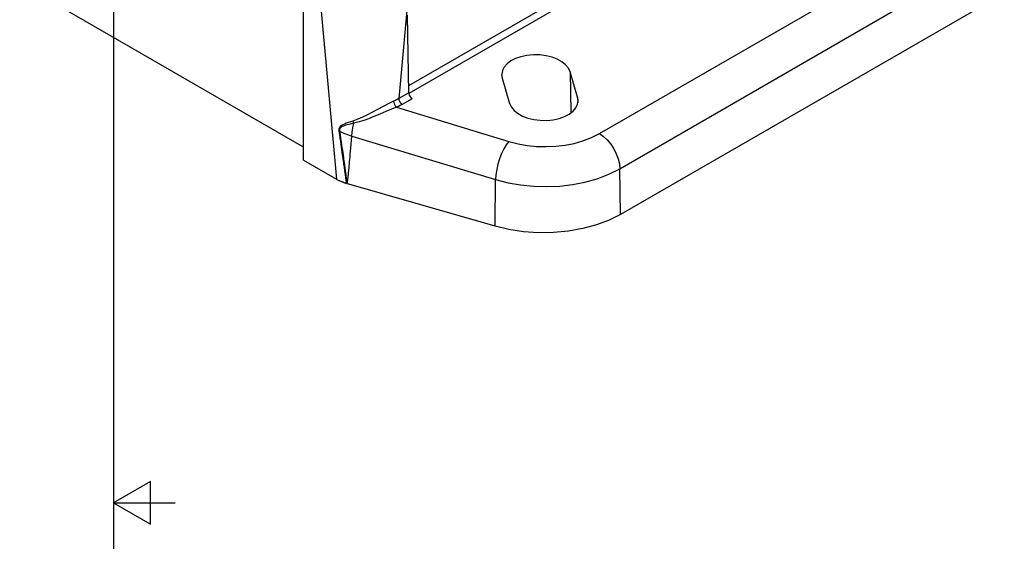
# Model space of a CAD drawing. Units: inches. Extents: x 0.5 to 37.1, y 0.5 to 21.6.
# Drawn here: x 33 to 37, y 10.9 to 13 of the extents above; entities that cross this region are included whole.
import ezdxf

# ---------------------------------------------------------------- set-up
doc = ezdxf.new("R2010")
doc.units = ezdxf.units.IN
doc.header["$LTSCALE"] = 1.87
doc.header["$MEASUREMENT"] = 0
doc.layers.get('0').update_dxf_attribs({"linetype": 'CONTINUOUS'})

msp = doc.modelspace()

# ---------------------------------------------------------------- linework, layer by layer
at = {"color": 7, "linetype": 'CONTINUOUS'}
for p, q in [((33.352, 0.7035), (33.352, 21.3367)), ((34.1209, 12.4649), (31.0864, 14.2168)), ((36.6111, 13.9044), (34.5469, 12.7127)), ((36.6247, 13.8804), (34.5477, 12.6813)), ((35.3211, 12.5191), (36.8767, 13.4172)), ((35.4032, 12.377), (36.9588, 13.2751)), ((36.9616, 13.0896), (35.4059, 12.1915)), ((34.1209, 12.4112), (34.1209, 13.0392)), ((34.1901, 13.0446), (34.2543, 12.3342)), ((34.542, 13.0486), (34.507, 12.6609)), ((34.5473, 12.6842), (34.5426, 12.9998)), ((34.9241, 12.759), (34.9262, 12.7439)), ((34.9262, 12.7439), (34.9563, 12.6419)), ((35.232, 12.6674), (35.2017, 12.7694)), ((35.2017, 12.7694), (35.2052, 12.6041)), ((34.5473, 12.6842), (34.507, 12.6609)), ((34.561, 12.6605), (34.5206, 12.6372)), ((35.234, 12.6543), (35.232, 12.6674)), ((35.232, 12.6674), (35.2325, 12.6435)), ((34.4978, 12.6258), (34.9533, 12.4876)), ((34.3171, 12.5093), (34.8991, 12.3327)), ((34.1209, 12.4112), (34.2543, 12.3342)), ((35.4059, 12.1915), (35.4032, 12.377)), ((34.2874, 12.3685), (34.2886, 12.3599)), ((34.2886, 12.3599), (34.2897, 12.3525)), ((34.8973, 12.1437), (34.8991, 12.3327)), ((34.2903, 12.3186), (34.289, 12.319)), ((34.2915, 12.3182), (34.2903, 12.3186)), ((34.2925, 12.3179), (34.2915, 12.3182)), ((34.2938, 12.3175), (34.2925, 12.3179)), ((34.2959, 12.3169), (34.2938, 12.3175)), ((34.8973, 12.1437), (34.2959, 12.3169)), ((34.2984, 12.3199), (34.2987, 12.3212)), ((33.5005, 11.1095), (33.3505, 11.0229)), ((33.5005, 10.9363), (33.5005, 11.1095)), ((33.3505, 11.0229), (33.6005, 11.0229)), ((33.3505, 11.0229), (33.5005, 10.9363))]:
    msp.add_line(p, q, dxfattribs=at)
for points in [[(34.507, 12.6609), (34.5, 12.657), (34.4931, 12.6534), (34.4862, 12.6502)], [(34.507, 12.6609), (34.5077, 12.6557), (34.5097, 12.6502), (34.5127, 12.6449), (34.5165, 12.6405), (34.5206, 12.6372)], [(34.5473, 12.6842), (34.5479, 12.6799), (34.5492, 12.6753), (34.5514, 12.6708), (34.5542, 12.6667), (34.5575, 12.6632), (34.561, 12.6605)], [(34.4862, 12.6502), (34.4669, 12.6411), (34.4445, 12.6296), (34.4205, 12.6169), (34.3979, 12.6048), (34.3778, 12.5943), (34.3598, 12.5853), (34.3417, 12.5772), (34.3214, 12.5699)], [(34.4978, 12.6258), (34.478, 12.618), (34.4549, 12.6084), (34.43, 12.5979), (34.4062, 12.5881), (34.385, 12.5797), (34.3657, 12.5727), (34.3464, 12.5665), (34.3244, 12.5612)], [(34.4862, 12.6502), (34.4868, 12.6449), (34.4885, 12.6393), (34.4911, 12.634), (34.4943, 12.6293), (34.4978, 12.6258)], [(34.5206, 12.6372), (34.513, 12.633), (34.5054, 12.6292), (34.4978, 12.6258)], [(34.3214, 12.5699), (34.3111, 12.5668), (34.3019, 12.5639), (34.2938, 12.561), (34.2868, 12.5581), (34.2807, 12.5552), (34.2755, 12.552), (34.2713, 12.5488), (34.2682, 12.5454), (34.2659, 12.5419), (34.2645, 12.5383), (34.2639, 12.5343), (34.2642, 12.5294)], [(34.3244, 12.5612), (34.314, 12.5588), (34.3048, 12.5566), (34.2967, 12.5545), (34.2896, 12.5523), (34.2834, 12.55), (34.2783, 12.5476), (34.274, 12.545), (34.2708, 12.5422), (34.2686, 12.5394), (34.2672, 12.5364), (34.2665, 12.533), (34.2668, 12.5288)], [(34.3171, 12.5093), (34.3182, 12.5256), (34.3207, 12.5431), (34.3244, 12.5612)], [(34.3214, 12.5699), (34.3226, 12.5672), (34.3236, 12.5642), (34.3244, 12.5612)], [(34.2642, 12.5294), (34.2651, 12.5292), (34.2659, 12.529), (34.2668, 12.5288)], [(34.2642, 12.5294), (34.2665, 12.5144), (34.2686, 12.5005), (34.2705, 12.4875), (34.2723, 12.4752), (34.274, 12.4637), (34.2756, 12.4529), (34.277, 12.443), (34.2783, 12.4338), (34.2795, 12.4252), (34.2806, 12.4172)], [(34.2668, 12.5288), (34.2783, 12.5237), (34.2906, 12.5188), (34.3035, 12.5139), (34.3171, 12.5093)], [(34.2668, 12.5288), (34.2692, 12.5136), (34.2713, 12.4996), (34.2734, 12.4864), (34.2752, 12.474), (34.277, 12.4624), (34.2786, 12.4516), (34.28, 12.4416), (34.2813, 12.4323), (34.2826, 12.4237), (34.2837, 12.4157), (34.2848, 12.4082), (34.2857, 12.4011), (34.2867, 12.3944), (34.2875, 12.3882), (34.2883, 12.3823), (34.2891, 12.3768), (34.2897, 12.3718), (34.2904, 12.367), (34.2909, 12.3626), (34.2915, 12.3585), (34.2919, 12.3547), (34.2924, 12.3512), (34.2928, 12.3479), (34.2932, 12.3449), (34.2935, 12.342), (34.2939, 12.3393), (34.2942, 12.3367), (34.2944, 12.3344), (34.2947, 12.3323), (34.2949, 12.3304), (34.2951, 12.3287), (34.2952, 12.3272), (34.2954, 12.3258), (34.2955, 12.3245)], [(34.2987, 12.3212), (34.2991, 12.3227), (34.2994, 12.3245), (34.2998, 12.3264), (34.3001, 12.3286), (34.3005, 12.331), (34.3008, 12.3338), (34.3012, 12.3367), (34.3016, 12.34), (34.302, 12.3437), (34.3024, 12.3477), (34.3029, 12.3521), (34.3034, 12.3568), (34.3039, 12.3621), (34.3045, 12.3678), (34.3051, 12.374), (34.3057, 12.3808), (34.3064, 12.3882), (34.3071, 12.3963), (34.3079, 12.405), (34.3088, 12.4145), (34.3097, 12.4249), (34.3107, 12.4361), (34.3118, 12.4484), (34.313, 12.4618), (34.3142, 12.4764), (34.3156, 12.4925), (34.3171, 12.5093)], [(34.9533, 12.4876), (34.9905, 12.478), (35.0277, 12.4715), (35.066, 12.4676), (35.1047, 12.4665), (35.1432, 12.4681), (35.1811, 12.4725), (35.2176, 12.4795), (35.2537, 12.4895), (35.2887, 12.5028), (35.3211, 12.5191)], [(35.3211, 12.5191), (35.337, 12.5078), (35.3523, 12.4934), (35.3664, 12.4765), (35.3787, 12.4576), (35.3889, 12.4374), (35.3965, 12.4168), (35.4013, 12.3964), (35.4032, 12.377)], [(34.9533, 12.4876), (34.9431, 12.474), (34.9332, 12.4573), (34.9241, 12.4382), (34.916, 12.4174), (34.9092, 12.3956), (34.904, 12.3737), (34.9006, 12.3525), (34.8991, 12.3327)], [(34.2806, 12.4172), (34.2827, 12.4027), (34.2836, 12.396)], [(34.2836, 12.396), (34.2853, 12.3838), (34.2874, 12.3685)], [(34.8991, 12.3327), (34.9501, 12.3198), (35.0011, 12.311), (35.0535, 12.3058), (35.1066, 12.3044), (35.1594, 12.3068), (35.2114, 12.3129), (35.2614, 12.3226), (35.3108, 12.3364), (35.3588, 12.3546), (35.4032, 12.377)], [(34.289, 12.319), (34.2873, 12.3196), (34.2864, 12.3199), (34.2854, 12.3202), (34.2844, 12.3206), (34.2832, 12.321), (34.282, 12.3214), (34.2806, 12.3219), (34.2792, 12.3225), (34.2776, 12.3231), (34.2759, 12.3238), (34.2741, 12.3245), (34.2722, 12.3253), (34.2701, 12.3262), (34.2679, 12.3272), (34.2655, 12.3284), (34.2629, 12.3296), (34.2602, 12.331), (34.2573, 12.3325), (34.2543, 12.3342)], [(34.2897, 12.3525), (34.2902, 12.3492), (34.2906, 12.3461), (34.291, 12.3431), (34.2915, 12.3404), (34.2918, 12.3378), (34.2922, 12.3354), (34.2925, 12.3333), (34.2928, 12.3313), (34.2931, 12.3295), (34.2934, 12.3279), (34.2936, 12.3265), (34.2939, 12.3251), (34.2941, 12.324), (34.2943, 12.3229), (34.2944, 12.322), (34.2946, 12.3212), (34.2948, 12.3204), (34.2949, 12.3197), (34.2951, 12.3191), (34.2952, 12.3185), (34.2954, 12.3179), (34.2956, 12.3174), (34.2959, 12.3169)], [(34.2955, 12.3245), (34.2956, 12.3234), (34.2957, 12.3224), (34.2958, 12.3216), (34.2958, 12.3208), (34.2959, 12.32), (34.2959, 12.3194), (34.2959, 12.3188), (34.2959, 12.3182), (34.296, 12.3178), (34.2961, 12.3174), (34.2964, 12.317), (34.2969, 12.3167)], [(34.2969, 12.3166), (34.2974, 12.3176), (34.298, 12.3187), (34.2984, 12.3199)], [(35.4059, 12.1915), (35.3598, 12.1684), (35.3086, 12.1491), (35.2534, 12.1341), (35.1949, 12.1237), (35.1347, 12.118), (35.0735, 12.1172), (35.0129, 12.1213), (34.9537, 12.1302), (34.8973, 12.1437)]]:
    msp.add_lwpolyline(points, dxfattribs=at)
for centre, major_axis, start_param, end_param in [((35.064, 12.7566), (0.1398, -0.0022), 0.182126, 3.138074), ((35.0942, 12.6547), (0.1399, -0.0022), -2.959965, 0.021597)]:
    msp.add_ellipse(centre, major_axis=major_axis, ratio=0.587329, start_param=start_param, end_param=end_param, dxfattribs=at)

doc.saveas('drawing.dxf')
